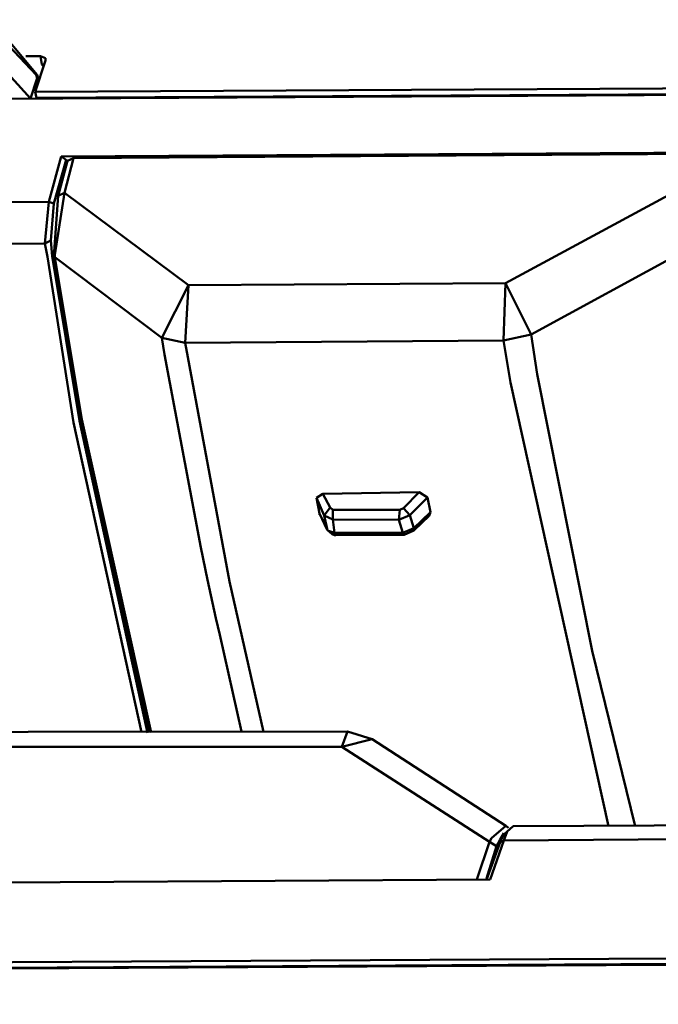
# Model space of a CAD drawing. Units: centimetres. Extents: x -88 to 88, y -75 to 75.
# Drawn here: x 18 to 18, y 14 to 14 of the extents above; entities that cross this region are included whole.
import ezdxf

# ---------------------------------------------------------------- set-up
doc = ezdxf.new("R2010")
doc.units = ezdxf.units.CM
doc.header["$MEASUREMENT"] = 0
doc.layers.add('layer 1', color=7, linetype='Continuous')

msp = doc.modelspace()

# ---------------------------------------------------------------- linework, layer by layer
at = {"layer": 'layer 1', "color": 250, "lineweight": 50}
for points in [[(19.23205, 16.50692), (19.23205, 16.50692), (19.23205, 12.85664), (19.23205, 12.85664), (19.23205, 12.85664), (19.23205, 12.85664), (19.23205, 12.85664), (19.23205, 12.85664), (19.23205, 12.85664), (19.23205, 12.81392), (19.19629, 12.77897), (19.15321, 12.77897), (19.15321, 12.77897), (19.15321, 12.77897), (19.15321, 12.77897), (19.15321, 12.77897), (19.15321, 12.77897), (19.15321, 12.77897), (16.62661, 12.77897), (16.62661, 12.77897), (16.62661, 12.77897), (16.62661, 12.77897), (16.62661, 12.77897), (16.62661, 12.77897), (16.62661, 12.77897), (16.5635, 12.77897), (16.51137, 12.83033), (16.51137, 12.8925), (16.51137, 12.8925), (16.51137, 12.8925), (16.51137, 12.8925), (16.51137, 12.8925), (16.51137, 12.8925), (16.51137, 12.8925), (16.51137, 16.50692), (16.51137, 16.50692), (16.51137, 16.50692), (16.51137, 16.50692), (16.51137, 16.50692), (16.51137, 16.50692), (16.51137, 16.50692), (16.51137, 16.56909), (16.56322, 16.62045), (16.62661, 16.62045), (16.62661, 16.62045), (16.62661, 16.62045), (16.62661, 16.62045), (16.62661, 16.62045), (16.62661, 16.62045), (16.62661, 16.62045), (19.11681, 16.62045), (19.11681, 16.62045), (19.11681, 16.62045), (19.11681, 16.62045), (19.11681, 16.62045), (19.11681, 16.62045), (19.11681, 16.62045), (19.18019, 16.62045), (19.23205, 16.56937), (19.23205, 16.50692)], [(18.57521, 16.47662), (18.57521, 16.47662), (18.57521, 13.76207), (18.57521, 13.76207), (18.57521, 13.76207), (18.57521, 13.76207), (18.57521, 13.76207), (18.57521, 13.76207), (18.57521, 13.76207), (18.57521, 13.74063), (18.55744, 13.7231), (18.53628, 13.7231), (18.53628, 13.7231), (18.53628, 13.7231), (18.53628, 13.7231), (18.53628, 13.7231), (18.53628, 13.7231), (18.53628, 13.7231), (16.64338, 13.7231), (16.64338, 13.7231), (16.64338, 13.7231), (16.64338, 13.7231), (16.64338, 13.7231), (16.64338, 13.7231), (16.64338, 13.7231), (16.62223, 13.7231), (16.60445, 13.7409), (16.60445, 13.76207), (16.60445, 13.76207), (16.60445, 13.76207), (16.60445, 13.76207), (16.60445, 13.76207), (16.60445, 13.76207), (16.60445, 13.76207), (16.60445, 16.47662), (16.60445, 16.47662), (16.60445, 16.47662), (16.60445, 16.47662), (16.60445, 16.47662), (16.60445, 16.47662), (16.60445, 16.47662), (16.60445, 16.49779), (16.62197, 16.51558), (16.64338, 16.51558), (16.64338, 16.51558), (16.64338, 16.51558), (16.64338, 16.51558), (16.64338, 16.51558), (16.64338, 16.51558), (16.64338, 16.51558), (18.53628, 16.51558), (18.53628, 16.51558), (18.53628, 16.51558), (18.53628, 16.51558), (18.53628, 16.51558), (18.53628, 16.51558), (18.53628, 16.51558), (18.5577, 16.51558), (18.57521, 16.49806), (18.57521, 16.47662)]]:
    msp.add_open_spline(points, degree=3, knots=[0, 0, 0, 0, 0.0625, 0.0625, 0.0625, 0.0625, 0.125, 0.125, 0.125, 0.125, 0.1875, 0.1875, 0.1875, 0.1875, 0.25, 0.25, 0.25, 0.25, 0.3125, 0.3125, 0.3125, 0.3125, 0.375, 0.375, 0.375, 0.375, 0.4375, 0.4375, 0.4375, 0.4375, 0.5, 0.5, 0.5, 0.5, 0.5625, 0.5625, 0.5625, 0.5625, 0.625, 0.625, 0.625, 0.625, 0.6875, 0.6875, 0.6875, 0.6875, 0.75, 0.75, 0.75, 0.75, 0.8125, 0.8125, 0.8125, 0.8125, 0.875, 0.875, 0.875, 0.875, 1, 1, 1, 1], dxfattribs=at)
for points in [[(18.19513, 14.03578), (18.19513, 14.03578), (18.19334, 14.03789), (18.19334, 14.03789)], [(18.19505, 14.03578), (18.19505, 14.03578), (18.19335, 14.03758), (18.19335, 14.03758)], [(18.19533, 14.03693), (18.19533, 14.03693), (18.19442, 14.03692), (18.19442, 14.03692)], [(18.19564, 14.03666), (18.19564, 14.03666), (18.195, 14.03472), (18.195, 14.03472)], [(18.19542, 14.03641), (18.19542, 14.03641), (18.19533, 14.03693), (18.19533, 14.03693)], [(18.19563, 14.03681), (18.19563, 14.03681), (18.19533, 14.03693), (18.19533, 14.03693)], [(18.19564, 14.03666), (18.19564, 14.03666), (18.19563, 14.03681), (18.19563, 14.03681)], [(18.19293, 14.03626), (18.19293, 14.03626), (18.19471, 14.03431), (18.19471, 14.03431)], [(18.19556, 14.03643), (18.19556, 14.03643), (18.19542, 14.03641), (18.19542, 14.03641)], [(18.1955, 14.03634), (18.1955, 14.03634), (18.19542, 14.03641), (18.19542, 14.03641)], [(18.19471, 14.03431), (18.19471, 14.03431), (18.19513, 14.03556), (18.19513, 14.03556)], [(18.19513, 14.03556), (18.19513, 14.03556), (18.19505, 14.03578), (18.19505, 14.03578)], [(18.19513, 14.03578), (18.19513, 14.03578), (18.19522, 14.03541), (18.19522, 14.03541)], [(18.19513, 14.03556), (18.19513, 14.03556), (18.19513, 14.03578), (18.19513, 14.03578)], [(18.19514, 14.03526), (18.19514, 14.03526), (18.19513, 14.03556), (18.19513, 14.03556)], [(18.195, 14.03472), (18.195, 14.03472), (18.26875, 14.03511), (18.26875, 14.03511)], [(18.13191, 14.03394), (18.13191, 14.03394), (18.26868, 14.03473), (18.26868, 14.03473)], [(18.19508, 14.03435), (18.19508, 14.03435), (18.195, 14.03472), (18.195, 14.03472)], [(18.2683, 14.03477), (18.2683, 14.03477), (18.19508, 14.03435), (18.19508, 14.03435)], [(18.19509, 14.03427), (18.19509, 14.03427), (18.19508, 14.03435), (18.19508, 14.03435)], [(18.19584, 14.02793), (18.19584, 14.02793), (18.19661, 14.03072), (18.19661, 14.03072)], [(18.19615, 14.02781), (18.19615, 14.02781), (18.19691, 14.03052), (18.19691, 14.03052)], [(18.23661, 14.03097), (18.23661, 14.03097), (18.19661, 14.03072), (18.19661, 14.03072)], [(18.19691, 14.03052), (18.19691, 14.03052), (18.19661, 14.03072), (18.19661, 14.03072)], [(18.19736, 14.03063), (18.19736, 14.03063), (18.19681, 14.02847), (18.19681, 14.02847)], [(18.19699, 14.03037), (18.19699, 14.03037), (18.19691, 14.03052), (18.19691, 14.03052)], [(18.19736, 14.03063), (18.19736, 14.03063), (18.19699, 14.03045), (18.19699, 14.03045)], [(18.19736, 14.03063), (18.19736, 14.03063), (18.23586, 14.0309), (18.23586, 14.0309)], [(18.19643, 14.02829), (18.19643, 14.02829), (18.19699, 14.03045), (18.19699, 14.03045)], [(18.22411, 14.0229), (18.22411, 14.0229), (18.23522, 14.02888), (18.23522, 14.02888)], [(18.19643, 14.02829), (18.19643, 14.02829), (18.19615, 14.02456), (18.19615, 14.02456)], [(18.19681, 14.02847), (18.19681, 14.02847), (18.19621, 14.02465), (18.19621, 14.02465)], [(18.19681, 14.02847), (18.19681, 14.02847), (18.19643, 14.02829), (18.19643, 14.02829)], [(18.19681, 14.02847), (18.19681, 14.02847), (18.20449, 14.02277), (18.20449, 14.02277)], [(18.1304, 14.02754), (18.1304, 14.02754), (18.19584, 14.02793), (18.19584, 14.02793)], [(18.1956, 14.02534), (18.1956, 14.02534), (18.19584, 14.02793), (18.19584, 14.02793)], [(18.19584, 14.02793), (18.19584, 14.02793), (18.19615, 14.02781), (18.19615, 14.02781)], [(18.19597, 14.02553), (18.19597, 14.02553), (18.19615, 14.02781), (18.19615, 14.02781)], [(18.13038, 14.02497), (18.13038, 14.02497), (18.1956, 14.02534), (18.1956, 14.02534)], [(18.1956, 14.02534), (18.1956, 14.02534), (18.19597, 14.02553), (18.19597, 14.02553)], [(18.19576, 14.02453), (18.19576, 14.02453), (18.1956, 14.02534), (18.1956, 14.02534)], [(18.19606, 14.02456), (18.19606, 14.02456), (18.19597, 14.02553), (18.19597, 14.02553)], [(18.19736, 14.01427), (18.19736, 14.01427), (18.19576, 14.02453), (18.19576, 14.02453)], [(18.19774, 14.01438), (18.19774, 14.01438), (18.19606, 14.02456), (18.19606, 14.02456)], [(18.19615, 14.02456), (18.19615, 14.02456), (18.19615, 14.02449), (18.19615, 14.02449)], [(18.19615, 14.02456), (18.19615, 14.02456), (18.19615, 14.02449), (18.19615, 14.02449)], [(18.19622, 14.02449), (18.19622, 14.02449), (18.19615, 14.02456), (18.19615, 14.02456)], [(18.19615, 14.02449), (18.19615, 14.02449), (18.19781, 14.01439), (18.19781, 14.01439)], [(18.19621, 14.02465), (18.19621, 14.02465), (18.19622, 14.02449), (18.19622, 14.02449)], [(18.19622, 14.02449), (18.19622, 14.02449), (18.19789, 14.01447), (18.19789, 14.01447)], [(18.19622, 14.02449), (18.19622, 14.02449), (18.20283, 14.01952), (18.20283, 14.01952)], [(18.22569, 14.01972), (18.22569, 14.01972), (18.23516, 14.02488), (18.23516, 14.02488)], [(18.20449, 14.02277), (18.20449, 14.02277), (18.20283, 14.01952), (18.20283, 14.01952)], [(18.20449, 14.02277), (18.20449, 14.02277), (18.20427, 14.0192), (18.20427, 14.0192)], [(18.20449, 14.02277), (18.20449, 14.02277), (18.22411, 14.0229), (18.22411, 14.0229)], [(18.22411, 14.0229), (18.22411, 14.0229), (18.22397, 14.01934), (18.22397, 14.01934)], [(18.22411, 14.0229), (18.22411, 14.0229), (18.22569, 14.01972), (18.22569, 14.01972)], [(18.22397, 14.01934), (18.22397, 14.01934), (18.22569, 14.01972), (18.22569, 14.01972)], [(18.22605, 14.01726), (18.22605, 14.01726), (18.22569, 14.01972), (18.22569, 14.01972)], [(18.20283, 14.01952), (18.20283, 14.01952), (18.20427, 14.0192), (18.20427, 14.0192)], [(18.20283, 14.01952), (18.20283, 14.01952), (18.203, 14.01848), (18.203, 14.01848)], [(18.20427, 14.0192), (18.20427, 14.0192), (18.22397, 14.01934), (18.22397, 14.01934)], [(18.20427, 14.0192), (18.20427, 14.0192), (18.20702, 14.00445), (18.20702, 14.00445)], [(18.22441, 14.01674), (18.22441, 14.01674), (18.22397, 14.01934), (18.22397, 14.01934)], [(18.203, 14.01848), (18.203, 14.01848), (18.20524, 14.00654), (18.20524, 14.00654)], [(18.22947, 14.00016), (18.22947, 14.00016), (18.22605, 14.01726), (18.22605, 14.01726)], [(18.23047, 13.98932), (18.23047, 13.98932), (18.22441, 14.01674), (18.22441, 14.01674)], [(18.20157, 13.99513), (18.20157, 13.99513), (18.19736, 14.01427), (18.19736, 14.01427)], [(18.20195, 13.99509), (18.20195, 13.99509), (18.19774, 14.01438), (18.19774, 14.01438)], [(18.19781, 14.01439), (18.19781, 14.01439), (18.2021, 13.9951), (18.2021, 13.9951)], [(18.19789, 14.01447), (18.19789, 14.01447), (18.20218, 13.9951), (18.20218, 13.9951)], [(18.21241, 14.00961), (18.21241, 14.00961), (18.21279, 14.00987), (18.21279, 14.00987)], [(18.21279, 14.00987), (18.21279, 14.00987), (18.21875, 14.00996), (18.21875, 14.00996)], [(18.21326, 14.00901), (18.21326, 14.00901), (18.21279, 14.00987), (18.21279, 14.00987)], [(18.21875, 14.00996), (18.21875, 14.00996), (18.21779, 14.00897), (18.21779, 14.00897)], [(18.21928, 14.00964), (18.21928, 14.00964), (18.21875, 14.00996), (18.21875, 14.00996)], [(18.21289, 14.00853), (18.21289, 14.00853), (18.21241, 14.00961), (18.21241, 14.00961)], [(18.21259, 14.00865), (18.21259, 14.00865), (18.21241, 14.00961), (18.21241, 14.00961)], [(18.21928, 14.00964), (18.21928, 14.00964), (18.21818, 14.00855), (18.21818, 14.00855)], [(18.21928, 14.00964), (18.21928, 14.00964), (18.21946, 14.00874), (18.21946, 14.00874)], [(18.21259, 14.00865), (18.21259, 14.00865), (18.21306, 14.00771), (18.21306, 14.00771)], [(18.21306, 14.00763), (18.21306, 14.00763), (18.21259, 14.00865), (18.21259, 14.00865)], [(18.21259, 14.00865), (18.21259, 14.00865), (18.21259, 14.00857), (18.21259, 14.00857)], [(18.21289, 14.00853), (18.21289, 14.00853), (18.21326, 14.00901), (18.21326, 14.00901)], [(18.21341, 14.00888), (18.21341, 14.00888), (18.21326, 14.00901), (18.21326, 14.00901)], [(18.21757, 14.00888), (18.21757, 14.00888), (18.21341, 14.00888), (18.21341, 14.00888)], [(18.21342, 14.00827), (18.21342, 14.00827), (18.21341, 14.00888), (18.21341, 14.00888)], [(18.2175, 14.00826), (18.2175, 14.00826), (18.21757, 14.00888), (18.21757, 14.00888)], [(18.21779, 14.00897), (18.21779, 14.00897), (18.21757, 14.00888), (18.21757, 14.00888)], [(18.21818, 14.00855), (18.21818, 14.00855), (18.21779, 14.00897), (18.21779, 14.00897)], [(18.21842, 14.00775), (18.21842, 14.00775), (18.21946, 14.00874), (18.21946, 14.00874)], [(18.21946, 14.00874), (18.21946, 14.00874), (18.21938, 14.00851), (18.21938, 14.00851)], [(18.21342, 14.00827), (18.21342, 14.00827), (18.21289, 14.00853), (18.21289, 14.00853)], [(18.21306, 14.00771), (18.21306, 14.00771), (18.21289, 14.00853), (18.21289, 14.00853)], [(18.2175, 14.00826), (18.2175, 14.00826), (18.21342, 14.00827), (18.21342, 14.00827)], [(18.21352, 14.00745), (18.21352, 14.00745), (18.21342, 14.00827), (18.21342, 14.00827)], [(18.21818, 14.00855), (18.21818, 14.00855), (18.2175, 14.00826), (18.2175, 14.00826)], [(18.2175, 14.00826), (18.2175, 14.00826), (18.21775, 14.00746), (18.21775, 14.00746)], [(18.21818, 14.00855), (18.21818, 14.00855), (18.21842, 14.00775), (18.21842, 14.00775)], [(18.21938, 14.00851), (18.21938, 14.00851), (18.21842, 14.0076), (18.21842, 14.0076)], [(18.21306, 14.00771), (18.21306, 14.00771), (18.21306, 14.00763), (18.21306, 14.00763)], [(18.21306, 14.00771), (18.21306, 14.00771), (18.21306, 14.00763), (18.21306, 14.00763)], [(18.21306, 14.00763), (18.21306, 14.00763), (18.21337, 14.00736), (18.21337, 14.00736)], [(18.21306, 14.00763), (18.21306, 14.00763), (18.21314, 14.00757), (18.21314, 14.00757)], [(18.21314, 14.00757), (18.21314, 14.00757), (18.21352, 14.00745), (18.21352, 14.00745)], [(18.21352, 14.00745), (18.21352, 14.00745), (18.21775, 14.00746), (18.21775, 14.00746)], [(18.21352, 14.00745), (18.21352, 14.00745), (18.2136, 14.00731), (18.2136, 14.00731)], [(18.21775, 14.00746), (18.21775, 14.00746), (18.21842, 14.00775), (18.21842, 14.00775)], [(18.21775, 14.00746), (18.21775, 14.00746), (18.21783, 14.00732), (18.21783, 14.00732)], [(18.21783, 14.00732), (18.21783, 14.00732), (18.21842, 14.0076), (18.21842, 14.0076)], [(18.21842, 14.0076), (18.21842, 14.0076), (18.21842, 14.00775), (18.21842, 14.00775)], [(18.21337, 14.00736), (18.21337, 14.00736), (18.21352, 14.0073), (18.21352, 14.0073)], [(18.21352, 14.0073), (18.21352, 14.0073), (18.2136, 14.00731), (18.2136, 14.00731)], [(18.21783, 14.00732), (18.21783, 14.00732), (18.2136, 14.00731), (18.2136, 14.00731)], [(18.20524, 14.00654), (18.20524, 14.00654), (18.20566, 14.00455), (18.20566, 14.00455)], [(18.20566, 14.00455), (18.20566, 14.00455), (18.20617, 14.00218), (18.20617, 14.00218)], [(18.20702, 14.00445), (18.20702, 14.00445), (18.20912, 13.99514), (18.20912, 13.99514)], [(18.20617, 14.00218), (18.20617, 14.00218), (18.20642, 14.00115), (18.20642, 14.00115)], [(18.20642, 14.00115), (18.20642, 14.00115), (18.20776, 13.99517), (18.20776, 13.99517)], [(18.23213, 13.98932), (18.23213, 13.98932), (18.22947, 14.00016), (18.22947, 14.00016)], [(18.155, 13.9951), (18.155, 13.9951), (18.21433, 13.99516), (18.21433, 13.99516)], [(18.21398, 13.99422), (18.21398, 13.99422), (18.21433, 13.99516), (18.21433, 13.99516)], [(18.21398, 13.99422), (18.21398, 13.99422), (18.21585, 13.99469), (18.21585, 13.99469)], [(18.21585, 13.99469), (18.21585, 13.99469), (18.21433, 13.99516), (18.21433, 13.99516)], [(18.21585, 13.99469), (18.21585, 13.99469), (18.22413, 13.98934), (18.22413, 13.98934)], [(18.21398, 13.99422), (18.21398, 13.99422), (18.15434, 13.99421), (18.15434, 13.99421)], [(18.2231, 13.98835), (18.2231, 13.98835), (18.21398, 13.99422), (18.21398, 13.99422)], [(18.22413, 13.98934), (18.22413, 13.98934), (18.22324, 13.98858), (18.22324, 13.98858)], [(18.22458, 13.98931), (18.22458, 13.98931), (18.22399, 13.9888), (18.22399, 13.9888)], [(18.22428, 13.98921), (18.22428, 13.98921), (18.22413, 13.98934), (18.22413, 13.98934)], [(18.22458, 13.98931), (18.22458, 13.98931), (18.22421, 13.98898), (18.22421, 13.98898)], [(18.22458, 13.98931), (18.22458, 13.98931), (18.25515, 13.98946), (18.25515, 13.98946)], [(18.22324, 13.98858), (18.22324, 13.98858), (18.2231, 13.98835), (18.2231, 13.98835)], [(18.22399, 13.98888), (18.22399, 13.98888), (18.22377, 13.98848), (18.22377, 13.98848)], [(18.22399, 13.9888), (18.22399, 13.9888), (18.22384, 13.98849), (18.22384, 13.98849)], [(18.22421, 13.98898), (18.22421, 13.98898), (18.224, 13.98843), (18.224, 13.98843)], [(18.25449, 13.98865), (18.25449, 13.98865), (18.224, 13.98843), (18.224, 13.98843)], [(18.2231, 13.98835), (18.2231, 13.98835), (18.22232, 13.98601), (18.22232, 13.98601)], [(18.22292, 13.98599), (18.22292, 13.98599), (18.22378, 13.98833), (18.22378, 13.98833)], [(18.22355, 13.98808), (18.22355, 13.98808), (18.22292, 13.98607), (18.22292, 13.98607)], [(18.22355, 13.98808), (18.22355, 13.98808), (18.2231, 13.98835), (18.2231, 13.98835)], [(18.224, 13.98843), (18.224, 13.98843), (18.22315, 13.98601), (18.22315, 13.98601)], [(18.22377, 13.98848), (18.22377, 13.98848), (18.22355, 13.98808), (18.22355, 13.98808)], [(18.22384, 13.98849), (18.22384, 13.98849), (18.22378, 13.98833), (18.22378, 13.98833)], [(18.224, 13.98843), (18.224, 13.98843), (18.22378, 13.98833), (18.22378, 13.98833)], [(18.18322, 13.98576), (18.18322, 13.98576), (18.22315, 13.98601), (18.22315, 13.98601)], [(18.1788, 13.98083), (18.1788, 13.98083), (18.25262, 13.98123), (18.25262, 13.98123)], [(18.11579, 13.98007), (18.11579, 13.98007), (18.25248, 13.98085), (18.25248, 13.98085)], [(18.25218, 13.9809), (18.25218, 13.9809), (18.17889, 13.98047), (18.17889, 13.98047)]]:
    msp.add_open_spline(points, degree=3, dxfattribs=at)

doc.saveas('drawing.dxf')
